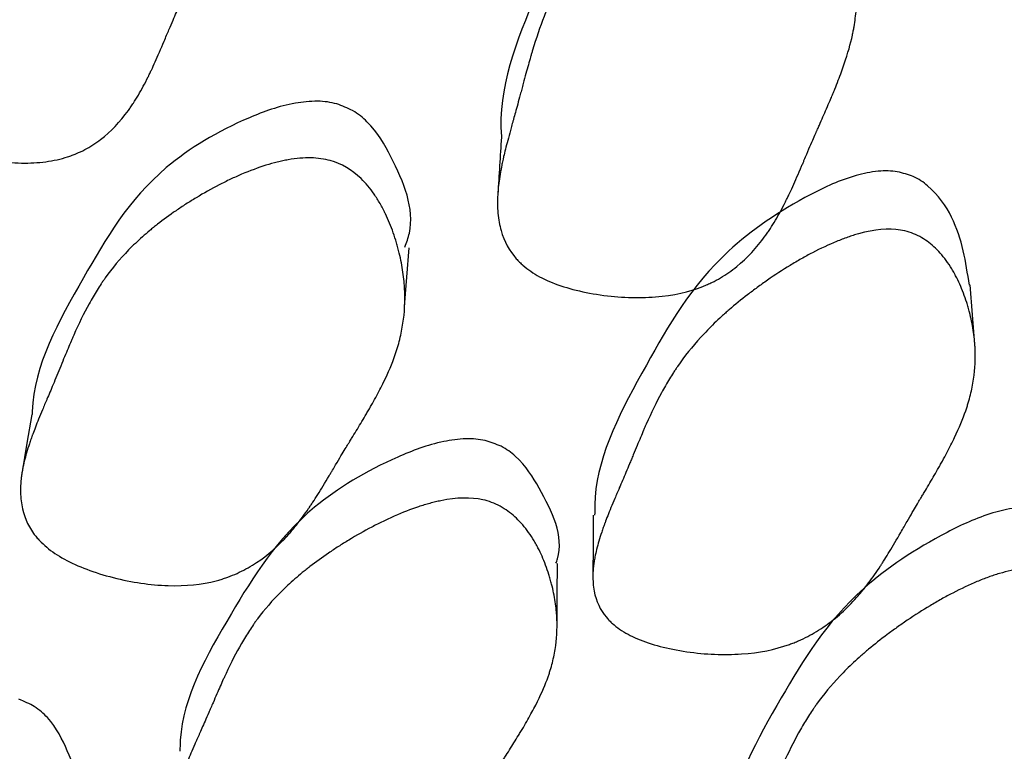
# Model space of a CAD drawing. Units: millimetres. Extents: x 19 to 728, y 78 to 785.
# Drawn here: x 696 to 698, y 638 to 640 of the extents above; entities that cross this region are included whole.
import ezdxf

# ---------------------------------------------------------------- set-up
doc = ezdxf.new("R2010")
doc.units = ezdxf.units.MM

msp = doc.modelspace()

# ---------------------------------------------------------------- linework, layer by layer
at = {"color": 7, "linetype": 'Continuous', "lineweight": 25, "flags": 128}
for points in [[(696.7366, 638.84), (696.7428, 638.9187), (696.749, 638.9975)], [(698.2702, 638.7372), (698.2637, 638.8175), (698.2572, 638.8977)], [(695.7335, 638.5491), (695.7207, 638.472), (695.7079, 638.3949)], [(697.2434, 638.2787), (697.2432, 638.1984), (697.243, 638.1182)], [(697.1465, 637.9853), (697.1471, 638.0671), (697.1477, 638.1489)]]:
    msp.add_lwpolyline(points, dxfattribs=at)
at = {"color": 7, "linetype": 'Continuous', "lineweight": 25}
for points, knots in [([(695.9936, 640.4674), (696.0101, 640.4627), (696.0261, 640.4556), (696.0496, 640.441), (696.0573, 640.4354), (696.0709, 640.4246), (696.0775, 640.4188), (696.0971, 640.3998), (696.1097, 640.3853), (696.1278, 640.3608), (696.1337, 640.3522), (696.1424, 640.3386), (696.1452, 640.3339), (696.1509, 640.3244), (696.1541, 640.3188), (696.1659, 640.2972), (696.1748, 640.2792), (696.187, 640.2508), (696.1909, 640.2412), (696.1965, 640.2264), (696.1983, 640.2214), (696.2018, 640.2113), (696.2037, 640.2057), (696.2114, 640.1825), (696.2166, 640.1641), (696.2232, 640.1369), (696.2252, 640.1278), (696.2278, 640.1144), (696.2286, 640.1099), (696.2301, 640.101), (696.2309, 640.096), (696.2362, 640.0607), (696.238, 640.0294), (696.2366, 639.9825), (696.2354, 639.9668), (696.2326, 639.9434), (696.2315, 639.9356), (696.2296, 639.9239), (696.2289, 639.9201), (696.2278, 639.9142), (696.2274, 639.9123), (696.2266, 639.9084), (696.2261, 639.9059), (696.2209, 639.8814), (696.2137, 639.8556), (696.1993, 639.813), (696.194, 639.7981), (696.185, 639.7748), (696.1818, 639.7668), (696.1769, 639.7547), (696.1752, 639.7506), (696.1718, 639.7423), (696.1698, 639.7376), (696.1619, 639.7193), (696.1556, 639.7046), (696.146, 639.6827), (696.1427, 639.6754), (696.1379, 639.6645), (696.1363, 639.6609), (696.1338, 639.6554), (696.133, 639.6536), (696.1314, 639.65), (696.1302, 639.6475), (696.1256, 639.6373), (696.1203, 639.625), (696.1103, 639.6017), (696.1066, 639.5931), (696.0987, 639.5742), (696.0942, 639.5635), (696.0809, 639.5321), (696.0729, 639.5136), (696.0621, 639.4896), (696.0588, 639.4822), (696.054, 639.472), (696.0524, 639.4688), (696.0502, 639.4642), (696.0495, 639.4627), (696.0484, 639.4605), (696.0481, 639.4597), (696.0474, 639.4583), (696.0472, 639.458), (696.038, 639.4394), (696.0292, 639.4231), (696.016, 639.4006), (696.0115, 639.3934), (696.0049, 639.3832), (696.0026, 639.3798), (695.9993, 639.3749), (695.9982, 639.3733), (695.9959, 639.3701), (695.9951, 639.3689), (695.9712, 639.3356), (695.9462, 639.3096), (695.9053, 639.2783), (695.8911, 639.2692), (695.8689, 639.2575), (695.8613, 639.254), (695.8498, 639.2491), (695.8459, 639.2475), (695.8381, 639.2446), (695.8348, 639.2435), (695.8117, 639.236), (695.7921, 639.2316), (695.7506, 639.2261), (695.7293, 639.2249), (695.6822, 639.2259), (695.6582, 639.2278), (695.6093, 639.2348), (695.5851, 639.2396), (695.5073, 639.2596), (695.4625, 639.2769), (695.4057, 639.3084), (695.3891, 639.3196), (695.3669, 639.3379), (695.36, 639.3442), (695.3503, 639.3541), (695.3472, 639.3574), (695.3413, 639.3642), (695.338, 639.3682), (695.3168, 639.3955), (695.3033, 639.4232), (695.291, 639.4698), (695.2883, 639.4862), (695.2861, 639.5121), (695.2857, 639.521), (695.2856, 639.5346), (695.2856, 639.5391), (695.2858, 639.5461), (695.2859, 639.5484), (695.2861, 639.5531), (695.2863, 639.556), (695.2873, 639.573), (695.2891, 639.5891), (695.2931, 639.6147), (695.2946, 639.6236), (695.2972, 639.6372), (695.2981, 639.6418), (695.2995, 639.6488), (695.3, 639.6511), (695.3008, 639.6547), (695.3011, 639.6559), (695.3016, 639.6582), (695.3019, 639.6599), (695.3049, 639.673), (695.3085, 639.6877), (695.3151, 639.7133), (695.3175, 639.7224), (695.3214, 639.7369), (695.3228, 639.7419), (695.3249, 639.7496), (695.3256, 639.7522), (695.3267, 639.7562), (695.327, 639.7575), (695.3278, 639.7602), (695.3283, 639.7621), (695.3323, 639.7768), (695.3364, 639.7918), (695.3429, 639.816), (695.3451, 639.8244), (695.3497, 639.8417), (695.3519, 639.8502), (695.3595, 639.8793), (695.364, 639.8966), (695.37, 639.9193), (695.3719, 639.9263), (695.3746, 639.936), (695.3754, 639.9391), (695.3767, 639.9436), (695.3771, 639.945), (695.3779, 639.9478), (695.3781, 639.9485), (695.3881, 639.9837), (695.3982, 640.0142), (695.4141, 640.056), (695.4196, 640.0693), (695.428, 640.0883), (695.4309, 640.0944), (695.4352, 640.1034), (695.4367, 640.1064), (695.4389, 640.1107), (695.4396, 640.1122), (695.4411, 640.115), (695.4416, 640.1161), (695.4575, 640.1463), (695.4749, 640.1737), (695.5046, 640.2131), (695.5151, 640.226), (695.5318, 640.2449), (695.5375, 640.2512), (695.5463, 640.2605), (695.5493, 640.2635), (695.5553, 640.2697), (695.5579, 640.2723), (695.5754, 640.2894), (695.5902, 640.3029), (695.6133, 640.3225), (695.6212, 640.329), (695.6333, 640.3386), (695.6374, 640.3417), (695.6456, 640.3481), (695.6494, 640.3509), (695.6726, 640.3681), (695.6912, 640.3809), (695.7191, 640.3984), (695.7284, 640.4039), (695.7424, 640.4119), (695.747, 640.4145), (695.7563, 640.4195), (695.7604, 640.4217), (695.7864, 640.435), (695.8066, 640.444), (695.836, 640.4549), (695.8456, 640.4581), (695.8599, 640.4624), (695.8646, 640.4636), (695.874, 640.466), (695.8781, 640.467), (695.9243, 640.4768), (695.9607, 640.4767), (695.9936, 640.4674)], [0, 0, 0, 0, 0.015625, 0.015625, 0.023438, 0.023438, 0.03125, 0.03125, 0.046875, 0.046875, 0.054688, 0.054688, 0.058594, 0.058594, 0.0625, 0.0625, 0.078125, 0.078125, 0.085938, 0.085938, 0.089844, 0.089844, 0.09375, 0.09375, 0.109375, 0.109375, 0.117188, 0.117188, 0.121094, 0.121094, 0.125, 0.125, 0.15625, 0.15625, 0.171875, 0.171875, 0.179688, 0.179688, 0.183594, 0.183594, 0.185547, 0.185547, 0.1875, 0.1875, 0.21875, 0.21875, 0.234375, 0.234375, 0.242188, 0.242188, 0.246094, 0.246094, 0.25, 0.25, 0.265625, 0.265625, 0.273438, 0.273438, 0.277344, 0.277344, 0.279297, 0.279297, 0.28125, 0.28125, 0.296875, 0.296875, 0.304688, 0.304688, 0.3125, 0.3125, 0.328125, 0.328125, 0.335938, 0.335938, 0.339844, 0.339844, 0.341797, 0.341797, 0.342773, 0.342773, 0.34375, 0.34375, 0.359375, 0.359375, 0.367188, 0.367188, 0.371094, 0.371094, 0.373047, 0.373047, 0.375, 0.375, 0.40625, 0.40625, 0.421875, 0.421875, 0.429688, 0.429688, 0.433594, 0.433594, 0.4375, 0.4375, 0.453125, 0.453125, 0.46875, 0.46875, 0.484375, 0.484375, 0.5, 0.5, 0.53125, 0.53125, 0.546875, 0.546875, 0.554688, 0.554688, 0.558594, 0.558594, 0.5625, 0.5625, 0.59375, 0.59375, 0.609375, 0.609375, 0.617188, 0.617188, 0.621094, 0.621094, 0.623047, 0.623047, 0.625, 0.625, 0.640625, 0.640625, 0.648438, 0.648438, 0.652344, 0.652344, 0.654297, 0.654297, 0.655273, 0.655273, 0.65625, 0.65625, 0.671875, 0.671875, 0.679688, 0.679688, 0.683594, 0.683594, 0.685547, 0.685547, 0.686523, 0.686523, 0.6875, 0.6875, 0.703125, 0.703125, 0.710938, 0.710938, 0.71875, 0.71875, 0.734375, 0.734375, 0.742188, 0.742188, 0.746094, 0.746094, 0.748047, 0.748047, 0.75, 0.75, 0.78125, 0.78125, 0.796875, 0.796875, 0.804688, 0.804688, 0.808594, 0.808594, 0.810547, 0.810547, 0.8125, 0.8125, 0.84375, 0.84375, 0.859375, 0.859375, 0.867188, 0.867188, 0.871094, 0.871094, 0.875, 0.875, 0.890625, 0.890625, 0.898438, 0.898438, 0.902344, 0.902344, 0.90625, 0.90625, 0.921875, 0.921875, 0.929688, 0.929688, 0.933594, 0.933594, 0.9375, 0.9375, 0.953125, 0.953125, 0.960938, 0.960938, 0.964844, 0.964844, 0.96875, 0.96875, 1, 1, 1, 1]), ([(697.7109, 640.2382), (697.7026, 640.2393), (697.6855, 640.2415), (697.6475, 640.2396), (697.5734, 640.2227), (697.4329, 640.1501), (697.2157, 639.9782), (697.0837, 639.6668), (696.986, 639.4253), (696.997, 639.2956), (696.997, 639.2951)], [0, 0, 0, 0, 0.01445, 0.029757, 0.06494, 0.148066, 0.336198, 0.649354, 0.998777, 1, 1, 1, 1]), ([(697.7088, 640.0884), (697.7254, 640.0856), (697.7416, 640.0802), (697.7652, 640.0685), (697.773, 640.0639), (697.7866, 640.0548), (697.7933, 640.0498), (697.813, 640.0334), (697.8256, 640.0207), (697.8437, 639.9988), (697.8496, 639.9911), (697.8583, 639.9788), (697.8612, 639.9746), (697.8668, 639.9659), (697.87, 639.9609), (697.8818, 639.9413), (697.8906, 639.9247), (697.9028, 639.8986), (697.9067, 639.8897), (697.9122, 639.876), (697.914, 639.8713), (697.9176, 639.862), (697.9194, 639.8568), (697.927, 639.8352), (697.9322, 639.818), (697.9387, 639.7924), (697.9406, 639.7839), (697.9432, 639.7712), (697.944, 639.767), (697.9455, 639.7586), (697.9463, 639.7539), (697.9515, 639.7204), (697.9533, 639.6905), (697.9518, 639.6452), (697.9506, 639.63), (697.9477, 639.6072), (697.9466, 639.5996), (697.9446, 639.5881), (697.9439, 639.5843), (697.9428, 639.5786), (697.9424, 639.5767), (697.9417, 639.5728), (697.9412, 639.5704), (697.9359, 639.5462), (697.9287, 639.5207), (697.9143, 639.4781), (697.9089, 639.4633), (697.8999, 639.4399), (697.8968, 639.432), (697.8919, 639.4198), (697.8902, 639.4157), (697.8867, 639.4074), (697.8847, 639.4027), (697.8769, 639.3843), (697.8705, 639.3695), (697.8609, 639.3475), (697.8577, 639.3402), (697.8528, 639.3292), (697.8512, 639.3255), (697.8487, 639.32), (697.8479, 639.3182), (697.8466, 639.3154), (697.8462, 639.3145), (697.8454, 639.3127), (697.8448, 639.3114), (697.841, 639.303), (697.8359, 639.2912), (697.8259, 639.2677), (697.8221, 639.259), (697.8159, 639.2443), (697.8138, 639.2392), (697.8103, 639.2312), (697.8092, 639.2284), (697.8068, 639.2228), (697.8054, 639.2196), (697.7956, 639.1965), (697.7876, 639.1782), (697.7766, 639.1541), (697.7732, 639.1466), (697.7682, 639.1363), (697.7666, 639.1329), (697.7643, 639.1282), (697.7635, 639.1266), (697.7624, 639.1243), (697.762, 639.1236), (697.7613, 639.1221), (697.7611, 639.1217), (697.7517, 639.103), (697.7428, 639.0866), (697.7292, 639.0638), (697.7247, 639.0564), (697.7178, 639.0459), (697.7156, 639.0425), (697.7121, 639.0374), (697.711, 639.0358), (697.7087, 639.0325), (697.7078, 639.0313), (697.6833, 638.9971), (697.6578, 638.9698), (697.6159, 638.9359), (697.6013, 638.9258), (697.5785, 638.9124), (697.5708, 638.9082), (697.559, 638.9024), (697.555, 638.9006), (697.5469, 638.897), (697.5435, 638.8956), (697.5011, 638.8787), (697.4597, 638.8693), (697.3876, 638.8637), (697.3631, 638.8632), (697.3135, 638.865), (697.2889, 638.8672), (697.2101, 638.8785), (697.1647, 638.8905), (697.1074, 638.915), (697.0906, 638.924), (697.0683, 638.9393), (697.0613, 638.9447), (697.0516, 638.9532), (697.0485, 638.9561), (697.0425, 638.962), (697.0392, 638.9655), (697.0178, 638.9896), (697.0042, 639.0148), (696.9918, 639.0583), (696.989, 639.0738), (696.9868, 639.0984), (696.9864, 639.1069), (696.9863, 639.1199), (696.9863, 639.1243), (696.9865, 639.131), (696.9866, 639.1333), (696.9868, 639.1378), (696.987, 639.1405), (696.988, 639.1569), (696.9898, 639.1726), (696.9938, 639.1976), (696.9953, 639.2063), (696.9979, 639.2196), (696.9989, 639.2241), (697.0003, 639.231), (697.0008, 639.2333), (697.0016, 639.2368), (697.0018, 639.2379), (697.0024, 639.2403), (697.0027, 639.2419), (697.0057, 639.2548), (697.0093, 639.2692), (697.016, 639.2944), (697.0184, 639.3034), (697.0223, 639.3177), (697.0237, 639.3227), (697.0258, 639.3303), (697.0265, 639.3329), (697.0276, 639.3368), (697.028, 639.3381), (697.0287, 639.3408), (697.0293, 639.3428), (697.0325, 639.3543), (697.0363, 639.3676), (697.0428, 639.3915), (697.0452, 639.4001), (697.0489, 639.414), (697.0502, 639.4188), (697.0529, 639.4287), (697.0544, 639.4344), (697.0607, 639.4578), (697.0652, 639.4746), (697.0714, 639.497), (697.0734, 639.5039), (697.0761, 639.5137), (697.077, 639.5168), (697.0784, 639.5213), (697.0788, 639.5228), (697.0796, 639.5257), (697.0799, 639.5264), (697.0902, 639.561), (697.1005, 639.5913), (697.117, 639.633), (697.1226, 639.6464), (697.1314, 639.6655), (697.1344, 639.6717), (697.1389, 639.6808), (697.1404, 639.6838), (697.1427, 639.6883), (697.1435, 639.6898), (697.145, 639.6927), (697.1456, 639.6938), (697.162, 639.7244), (697.1799, 639.7524), (697.2105, 639.7934), (697.2213, 639.8069), (697.2385, 639.8268), (697.2444, 639.8334), (697.2535, 639.8433), (697.2565, 639.8466), (697.2627, 639.8531), (697.2654, 639.8559), (697.2834, 639.8742), (697.2985, 639.8887), (697.3222, 639.91), (697.3303, 639.917), (697.3427, 639.9275), (697.3468, 639.931), (697.3553, 639.9379), (697.3591, 639.941), (697.3829, 639.96), (697.4019, 639.9742), (697.4303, 639.994), (697.4398, 640.0003), (697.4539, 640.0094), (697.4587, 640.0123), (697.4681, 640.0181), (697.4723, 640.0206), (697.4987, 640.0361), (697.5193, 640.0469), (697.5491, 640.0604), (697.5589, 640.0645), (697.5734, 640.07), (697.5782, 640.0718), (697.5877, 640.075), (697.5918, 640.0764), (697.6387, 640.0905), (697.6756, 640.0941), (697.7088, 640.0884)], [0, 0, 0, 0, 0.015625, 0.015625, 0.023438, 0.023438, 0.03125, 0.03125, 0.046875, 0.046875, 0.054688, 0.054688, 0.058594, 0.058594, 0.0625, 0.0625, 0.078125, 0.078125, 0.085938, 0.085938, 0.089844, 0.089844, 0.09375, 0.09375, 0.109375, 0.109375, 0.117188, 0.117188, 0.121094, 0.121094, 0.125, 0.125, 0.15625, 0.15625, 0.171875, 0.171875, 0.179688, 0.179688, 0.183594, 0.183594, 0.185547, 0.185547, 0.1875, 0.1875, 0.21875, 0.21875, 0.234375, 0.234375, 0.242188, 0.242188, 0.246094, 0.246094, 0.25, 0.25, 0.265625, 0.265625, 0.273438, 0.273438, 0.277344, 0.277344, 0.279297, 0.279297, 0.280273, 0.280273, 0.28125, 0.28125, 0.296875, 0.296875, 0.304688, 0.304688, 0.308594, 0.308594, 0.310547, 0.310547, 0.3125, 0.3125, 0.328125, 0.328125, 0.335938, 0.335938, 0.339844, 0.339844, 0.341797, 0.341797, 0.342773, 0.342773, 0.34375, 0.34375, 0.359375, 0.359375, 0.367188, 0.367188, 0.371094, 0.371094, 0.373047, 0.373047, 0.375, 0.375, 0.40625, 0.40625, 0.421875, 0.421875, 0.429688, 0.429688, 0.433594, 0.433594, 0.4375, 0.4375, 0.46875, 0.46875, 0.484375, 0.484375, 0.5, 0.5, 0.53125, 0.53125, 0.546875, 0.546875, 0.554688, 0.554688, 0.558594, 0.558594, 0.5625, 0.5625, 0.59375, 0.59375, 0.609375, 0.609375, 0.617188, 0.617188, 0.621094, 0.621094, 0.623047, 0.623047, 0.625, 0.625, 0.640625, 0.640625, 0.648438, 0.648438, 0.652344, 0.652344, 0.654297, 0.654297, 0.655273, 0.655273, 0.65625, 0.65625, 0.671875, 0.671875, 0.679688, 0.679688, 0.683594, 0.683594, 0.685547, 0.685547, 0.686523, 0.686523, 0.6875, 0.6875, 0.703125, 0.703125, 0.710938, 0.710938, 0.714844, 0.714844, 0.71875, 0.71875, 0.734375, 0.734375, 0.742188, 0.742188, 0.746094, 0.746094, 0.748047, 0.748047, 0.75, 0.75, 0.78125, 0.78125, 0.796875, 0.796875, 0.804688, 0.804688, 0.808594, 0.808594, 0.810547, 0.810547, 0.8125, 0.8125, 0.84375, 0.84375, 0.859375, 0.859375, 0.867188, 0.867188, 0.871094, 0.871094, 0.875, 0.875, 0.890625, 0.890625, 0.898438, 0.898438, 0.902344, 0.902344, 0.90625, 0.90625, 0.921875, 0.921875, 0.929688, 0.929688, 0.933594, 0.933594, 0.9375, 0.9375, 0.953125, 0.953125, 0.960938, 0.960938, 0.964844, 0.964844, 0.96875, 0.96875, 1, 1, 1, 1]), ([(696.5538, 639.3844), (696.5456, 639.3863), (696.5287, 639.3902), (696.4906, 639.3926), (696.4148, 639.3845), (696.2664, 639.3304), (696.0301, 639.1893), (695.8643, 638.9039), (695.7385, 638.6804), (695.7348, 638.5521), (695.7348, 638.5494)], [0, 0, 0, 0, 0.0144315, 0.0297084, 0.0647601, 0.1473711, 0.334032, 0.645254, 0.9925344, 1, 1, 1, 1]), ([(696.7374, 638.9994), (696.7419, 639.0119), (696.7696, 639.089), (696.7203, 639.2082), (696.658, 639.3188), (696.6011, 639.3668), (696.5687, 639.3788), (696.5538, 639.3844)], [0, 0, 0, 0, 0.096173, 0.595458, 0.835098, 0.923989, 1, 1, 1, 1]), ([(696.9968, 639.2947), (696.9951, 639.2692), (696.9919, 639.2184), (696.9887, 639.1674), (696.9871, 639.142)], [0, 0, 0, 0, 0.500002, 1, 1, 1, 1]), ([(696.5364, 639.2319), (696.5669, 639.2235), (696.5946, 639.2073), (696.6319, 639.1714), (696.6436, 639.1575), (696.66, 639.1337), (696.6653, 639.1253), (696.673, 639.112), (696.6755, 639.1075), (696.6792, 639.1005), (696.6804, 639.0981), (696.6828, 639.0933), (696.6842, 639.0904), (696.6929, 639.0724), (696.6999, 639.0556), (696.7091, 639.0292), (696.712, 639.0202), (696.716, 639.0065), (696.7173, 639.0018), (696.7198, 638.9925), (696.7211, 638.9873), (696.7263, 638.9657), (696.7296, 638.9486), (696.7332, 638.9234), (696.7342, 638.915), (696.7354, 638.9025), (696.7357, 638.8983), (696.7363, 638.8901), (696.7366, 638.8855), (696.738, 638.8527), (696.7365, 638.8236), (696.7299, 638.7802), (696.727, 638.7658), (696.7216, 638.7441), (696.7197, 638.7369), (696.7164, 638.7261), (696.7153, 638.7225), (696.7136, 638.7171), (696.713, 638.7153), (696.7118, 638.7117), (696.711, 638.7094), (696.703, 638.6866), (696.6929, 638.6627), (696.6737, 638.6233), (696.6666, 638.6096), (696.655, 638.5881), (696.651, 638.5808), (696.6446, 638.5697), (696.6425, 638.5659), (696.6381, 638.5584), (696.6356, 638.5541), (696.6256, 638.5371), (696.6176, 638.5236), (696.6054, 638.5035), (696.6013, 638.4968), (696.5951, 638.4867), (696.5931, 638.4834), (696.59, 638.4784), (696.5889, 638.4767), (696.5874, 638.4742), (696.5869, 638.4734), (696.5858, 638.4717), (696.5851, 638.4705), (696.5804, 638.463), (696.574, 638.4523), (696.5611, 638.4308), (696.5564, 638.4228), (696.5484, 638.4093), (696.5456, 638.4046), (696.5412, 638.3972), (696.5397, 638.3947), (696.5366, 638.3896), (696.5349, 638.3866), (696.5223, 638.3655), (696.5121, 638.3488), (696.4983, 638.3268), (696.4939, 638.32), (696.4877, 638.3106), (696.4857, 638.3075), (696.4828, 638.3032), (696.4819, 638.3018), (696.4805, 638.2997), (696.48, 638.299), (696.4791, 638.2977), (696.4788, 638.2973), (696.4672, 638.2804), (696.4563, 638.2656), (696.44, 638.2451), (696.4346, 638.2386), (696.4265, 638.2292), (696.4239, 638.2262), (696.4198, 638.2217), (696.4185, 638.2202), (696.4158, 638.2173), (696.4148, 638.2162), (696.3863, 638.1861), (696.3575, 638.1626), (696.3117, 638.1346), (696.296, 638.1265), (696.2718, 638.1161), (696.2636, 638.113), (696.2511, 638.1087), (696.2469, 638.1073), (696.2385, 638.1048), (696.2349, 638.1038), (696.1907, 638.0921), (696.1485, 638.0877), (696.0763, 638.0902), (696.0519, 638.0924), (696.0028, 638.0996), (695.9786, 638.1044), (695.9015, 638.1239), (695.8577, 638.1405), (695.8034, 638.1704), (695.7876, 638.181), (695.767, 638.1981), (695.7607, 638.2041), (695.7519, 638.2133), (695.7491, 638.2164), (695.7438, 638.2228), (695.7409, 638.2265), (695.7223, 638.252), (695.7116, 638.2777), (695.7042, 638.3209), (695.7031, 638.336), (695.7038, 638.3599), (695.7043, 638.3681), (695.7057, 638.3806), (695.7063, 638.3848), (695.7073, 638.3912), (695.7076, 638.3934), (695.7083, 638.3977), (695.7088, 638.4003), (695.7117, 638.416), (695.7153, 638.4308), (695.7222, 638.4544), (695.7247, 638.4625), (695.7288, 638.475), (695.7303, 638.4792), (695.7325, 638.4857), (695.7333, 638.4878), (695.7344, 638.4911), (695.7348, 638.4922), (695.7356, 638.4944), (695.7362, 638.4958), (695.7406, 638.5079), (695.7459, 638.5215), (695.7555, 638.5449), (695.7589, 638.5533), (695.7645, 638.5666), (695.7664, 638.5712), (695.7694, 638.5783), (695.7704, 638.5807), (695.772, 638.5843), (695.7725, 638.5855), (695.7735, 638.588), (695.7743, 638.5898), (695.7795, 638.602), (695.7851, 638.6151), (695.7975, 638.6448), (695.8046, 638.662), (695.8189, 638.6972), (695.8254, 638.713), (695.8342, 638.7338), (695.8369, 638.7403), (695.8408, 638.7493), (695.842, 638.7522), (695.8438, 638.7563), (695.8444, 638.7577), (695.8456, 638.7604), (695.8459, 638.761), (695.8601, 638.7933), (695.8738, 638.8213), (695.8949, 638.8597), (695.9021, 638.8719), (695.9129, 638.8893), (695.9166, 638.895), (695.9221, 638.9032), (695.9239, 638.9059), (695.9267, 638.91), (695.9276, 638.9113), (695.9295, 638.9139), (695.9302, 638.9149), (695.95, 638.9426), (695.971, 638.9676), (696.006, 639.0036), (696.0183, 639.0154), (696.0377, 639.0326), (696.0443, 639.0383), (696.0544, 639.0468), (696.0578, 639.0496), (696.0647, 639.0552), (696.0678, 639.0576), (696.0877, 639.0732), (696.1044, 639.0854), (696.1304, 639.1032), (696.1393, 639.1091), (696.1528, 639.1178), (696.1574, 639.1206), (696.1666, 639.1264), (696.1707, 639.1289), (696.1966, 639.1445), (696.2171, 639.156), (696.2477, 639.1718), (696.2579, 639.1768), (696.2731, 639.184), (696.2781, 639.1863), (696.2882, 639.1908), (696.2926, 639.1928), (696.3208, 639.2047), (696.3425, 639.2128), (696.3738, 639.2225), (696.3841, 639.2253), (696.3991, 639.229), (696.4041, 639.2302), (696.4139, 639.2322), (696.4183, 639.2331), (696.4452, 639.2378), (696.4653, 639.2395), (696.5029, 639.2388), (696.5212, 639.2362), (696.5364, 639.2319)], [0, 0, 0, 0, 0.03125, 0.03125, 0.046875, 0.046875, 0.054688, 0.054688, 0.058594, 0.058594, 0.060547, 0.060547, 0.0625, 0.0625, 0.078125, 0.078125, 0.085938, 0.085938, 0.089844, 0.089844, 0.09375, 0.09375, 0.109375, 0.109375, 0.117188, 0.117188, 0.121094, 0.121094, 0.125, 0.125, 0.15625, 0.15625, 0.171875, 0.171875, 0.179688, 0.179688, 0.183594, 0.183594, 0.185547, 0.185547, 0.1875, 0.1875, 0.21875, 0.21875, 0.234375, 0.234375, 0.242188, 0.242188, 0.246094, 0.246094, 0.25, 0.25, 0.265625, 0.265625, 0.273438, 0.273438, 0.277344, 0.277344, 0.279297, 0.279297, 0.280273, 0.280273, 0.28125, 0.28125, 0.296875, 0.296875, 0.304688, 0.304688, 0.308594, 0.308594, 0.310547, 0.310547, 0.3125, 0.3125, 0.328125, 0.328125, 0.335938, 0.335938, 0.339844, 0.339844, 0.341797, 0.341797, 0.342773, 0.342773, 0.34375, 0.34375, 0.359375, 0.359375, 0.367188, 0.367188, 0.371094, 0.371094, 0.373047, 0.373047, 0.375, 0.375, 0.40625, 0.40625, 0.421875, 0.421875, 0.429688, 0.429688, 0.433594, 0.433594, 0.4375, 0.4375, 0.46875, 0.46875, 0.484375, 0.484375, 0.5, 0.5, 0.53125, 0.53125, 0.546875, 0.546875, 0.554688, 0.554688, 0.558594, 0.558594, 0.5625, 0.5625, 0.59375, 0.59375, 0.609375, 0.609375, 0.617188, 0.617188, 0.621094, 0.621094, 0.623047, 0.623047, 0.625, 0.625, 0.640625, 0.640625, 0.648438, 0.648438, 0.652344, 0.652344, 0.654297, 0.654297, 0.655273, 0.655273, 0.65625, 0.65625, 0.671875, 0.671875, 0.679688, 0.679688, 0.683594, 0.683594, 0.685547, 0.685547, 0.686523, 0.686523, 0.6875, 0.6875, 0.703125, 0.703125, 0.71875, 0.71875, 0.734375, 0.734375, 0.742188, 0.742188, 0.746094, 0.746094, 0.748047, 0.748047, 0.75, 0.75, 0.78125, 0.78125, 0.796875, 0.796875, 0.804688, 0.804688, 0.808594, 0.808594, 0.810547, 0.810547, 0.8125, 0.8125, 0.84375, 0.84375, 0.859375, 0.859375, 0.867188, 0.867188, 0.871094, 0.871094, 0.875, 0.875, 0.890625, 0.890625, 0.898438, 0.898438, 0.902344, 0.902344, 0.90625, 0.90625, 0.921875, 0.921875, 0.929688, 0.929688, 0.933594, 0.933594, 0.9375, 0.9375, 0.953125, 0.953125, 0.960938, 0.960938, 0.964844, 0.964844, 0.96875, 0.96875, 0.984375, 0.984375, 1, 1, 1, 1]), ([(698.0616, 639.202), (698.0535, 639.2029), (698.0367, 639.2049), (697.9987, 639.2031), (697.9233, 639.187), (697.7765, 639.1189), (697.5435, 638.9587), (697.3778, 638.6696), (697.2487, 638.4308), (697.2478, 638.2948), (697.2476, 638.2789)], [0, 0, 0, 0, 0.013768, 0.028378, 0.062057, 0.141788, 0.321882, 0.62155, 0.955651, 1, 1, 1, 1]), ([(698.2553, 638.897), (698.2459, 638.9589), (698.2319, 639.052), (698.1655, 639.1495), (698.1089, 639.19), (698.0765, 639.1982), (698.0616, 639.202)], [0, 0, 0, 0, 0.541237, 0.813794, 0.914332, 1, 1, 1, 1]), ([(698.0698, 639.0452), (698.0859, 639.0426), (698.1015, 639.0376), (698.1237, 639.0266), (698.131, 639.0223), (698.1436, 639.0139), (698.1497, 639.0092), (698.1675, 638.9939), (698.1787, 638.9819), (698.1944, 638.9615), (698.1995, 638.9542), (698.2068, 638.9427), (698.2092, 638.9388), (698.2139, 638.9307), (698.2165, 638.9259), (698.2262, 638.9075), (698.2332, 638.892), (698.2425, 638.8676), (698.2454, 638.8592), (698.2495, 638.8463), (698.2508, 638.842), (698.2533, 638.8332), (698.2547, 638.8283), (698.2599, 638.8081), (698.2632, 638.792), (698.267, 638.768), (698.268, 638.7601), (698.2693, 638.7482), (698.2696, 638.7442), (698.2702, 638.7363), (698.2705, 638.7319), (698.2721, 638.7006), (698.2707, 638.6725), (698.2645, 638.6302), (698.2617, 638.6161), (698.2564, 638.5948), (698.2545, 638.5877), (698.2513, 638.5771), (698.2503, 638.5735), (698.2485, 638.5682), (698.248, 638.5664), (698.2468, 638.5628), (698.246, 638.5606), (698.2382, 638.5379), (698.2283, 638.514), (698.2094, 638.4745), (698.2024, 638.4606), (698.191, 638.439), (698.187, 638.4317), (698.1808, 638.4204), (698.1787, 638.4166), (698.1744, 638.4089), (698.1719, 638.4046), (698.1621, 638.3874), (698.1541, 638.3737), (698.1421, 638.3533), (698.138, 638.3465), (698.1319, 638.3363), (698.1299, 638.3329), (698.1269, 638.3278), (698.1258, 638.3261), (698.1243, 638.3235), (698.1238, 638.3227), (698.1228, 638.321), (698.122, 638.3198), (698.1169, 638.3113), (698.1103, 638.3), (698.0976, 638.2782), (698.0929, 638.2702), (698.0852, 638.2568), (698.0826, 638.2522), (698.077, 638.2425), (698.0738, 638.237), (698.0599, 638.2129), (698.0497, 638.1958), (698.0361, 638.1733), (698.0318, 638.1664), (698.0257, 638.1568), (698.0238, 638.1537), (698.021, 638.1493), (698.02, 638.1479), (698.0187, 638.1458), (698.0182, 638.1451), (698.0173, 638.1437), (698.0171, 638.1434), (698.0056, 638.126), (697.9949, 638.1107), (697.9788, 638.0894), (697.9735, 638.0826), (697.9655, 638.0728), (697.9629, 638.0696), (697.9589, 638.0649), (697.9576, 638.0633), (697.9549, 638.0603), (697.9539, 638.0591), (697.9258, 638.0273), (697.8974, 638.0018), (697.8521, 637.9702), (697.8365, 637.9609), (697.8126, 637.9485), (697.8045, 637.9446), (697.7921, 637.9393), (697.788, 637.9375), (697.7797, 637.9342), (697.7761, 637.9329), (697.7323, 637.9172), (697.6904, 637.9087), (697.5947, 637.9023), (697.5467, 637.9042), (697.4438, 637.9191), (697.3997, 637.9307), (697.3447, 637.9541), (697.3288, 637.9626), (697.3079, 637.977), (697.3015, 637.9821), (697.2926, 637.99), (697.2897, 637.9928), (697.2843, 637.9983), (697.2814, 638.0016), (697.2624, 638.0241), (697.2515, 638.0475), (697.2437, 638.088), (697.2426, 638.1023), (697.2431, 638.1251), (697.2437, 638.1329), (697.245, 638.145), (697.2456, 638.1491), (697.2465, 638.1553), (697.2468, 638.1573), (697.2476, 638.1615), (697.248, 638.1641), (697.2509, 638.1793), (697.2545, 638.1937), (697.2613, 638.2169), (697.2638, 638.2249), (697.2679, 638.2372), (697.2693, 638.2413), (697.2716, 638.2477), (697.2724, 638.2498), (697.2735, 638.253), (697.2739, 638.2541), (697.2747, 638.2563), (697.2752, 638.2577), (697.2798, 638.2698), (697.2851, 638.2833), (697.2947, 638.3066), (697.2981, 638.3149), (697.3037, 638.3281), (697.3057, 638.3326), (697.3087, 638.3396), (697.3097, 638.342), (697.3112, 638.3456), (697.3117, 638.3468), (697.3128, 638.3492), (697.3135, 638.3509), (697.3196, 638.365), (697.3255, 638.379), (697.3349, 638.4011), (697.3381, 638.4087), (697.343, 638.4204), (697.3446, 638.4243), (697.3479, 638.4323), (697.3495, 638.436), (697.3586, 638.4581), (697.3652, 638.4739), (697.3739, 638.4946), (697.3767, 638.5011), (697.3805, 638.51), (697.3817, 638.5128), (697.3835, 638.5169), (697.3841, 638.5183), (697.3853, 638.5209), (697.3855, 638.5215), (697.3998, 638.5537), (697.4135, 638.5819), (697.4345, 638.6207), (697.4416, 638.6331), (697.4524, 638.6508), (697.456, 638.6565), (697.4614, 638.665), (697.4633, 638.6677), (697.466, 638.6719), (697.4669, 638.6732), (697.4687, 638.6759), (697.4694, 638.6769), (697.489, 638.7054), (697.5098, 638.7314), (697.5445, 638.7695), (697.5567, 638.782), (697.5758, 638.8006), (697.5823, 638.8067), (697.5923, 638.8158), (697.5957, 638.8189), (697.6025, 638.8249), (697.6055, 638.8275), (697.6252, 638.8446), (697.6416, 638.858), (697.6673, 638.8778), (697.6761, 638.8844), (697.6894, 638.8941), (697.6939, 638.8974), (697.703, 638.9038), (697.7071, 638.9067), (697.7327, 638.9245), (697.753, 638.9378), (697.7833, 638.9562), (697.7934, 638.9621), (697.8084, 638.9706), (697.8134, 638.9734), (697.8234, 638.9789), (697.8277, 638.9812), (697.8557, 638.9958), (697.8772, 639.0058), (697.9083, 639.0186), (697.9184, 639.0225), (697.9334, 639.0276), (697.9383, 639.0293), (697.948, 639.0323), (697.9523, 639.0336), (698.0004, 639.047), (698.0374, 639.0505), (698.0698, 639.0452)], [0, 0, 0, 0, 0.015625, 0.015625, 0.023438, 0.023438, 0.03125, 0.03125, 0.046875, 0.046875, 0.054688, 0.054688, 0.058594, 0.058594, 0.0625, 0.0625, 0.078125, 0.078125, 0.085938, 0.085938, 0.089844, 0.089844, 0.09375, 0.09375, 0.109375, 0.109375, 0.117188, 0.117188, 0.121094, 0.121094, 0.125, 0.125, 0.15625, 0.15625, 0.171875, 0.171875, 0.179688, 0.179688, 0.183594, 0.183594, 0.185547, 0.185547, 0.1875, 0.1875, 0.21875, 0.21875, 0.234375, 0.234375, 0.242188, 0.242188, 0.246094, 0.246094, 0.25, 0.25, 0.265625, 0.265625, 0.273438, 0.273438, 0.277344, 0.277344, 0.279297, 0.279297, 0.280273, 0.280273, 0.28125, 0.28125, 0.296875, 0.296875, 0.304688, 0.304688, 0.308594, 0.308594, 0.3125, 0.3125, 0.328125, 0.328125, 0.335938, 0.335938, 0.339844, 0.339844, 0.341797, 0.341797, 0.342773, 0.342773, 0.34375, 0.34375, 0.359375, 0.359375, 0.367188, 0.367188, 0.371094, 0.371094, 0.373047, 0.373047, 0.375, 0.375, 0.40625, 0.40625, 0.421875, 0.421875, 0.429688, 0.429688, 0.433594, 0.433594, 0.4375, 0.4375, 0.46875, 0.46875, 0.5, 0.5, 0.53125, 0.53125, 0.546875, 0.546875, 0.554688, 0.554688, 0.558594, 0.558594, 0.5625, 0.5625, 0.59375, 0.59375, 0.609375, 0.609375, 0.617188, 0.617188, 0.621094, 0.621094, 0.623047, 0.623047, 0.625, 0.625, 0.640625, 0.640625, 0.648438, 0.648438, 0.652344, 0.652344, 0.654297, 0.654297, 0.655273, 0.655273, 0.65625, 0.65625, 0.671875, 0.671875, 0.679688, 0.679688, 0.683594, 0.683594, 0.685547, 0.685547, 0.686523, 0.686523, 0.6875, 0.6875, 0.703125, 0.703125, 0.710938, 0.710938, 0.714844, 0.714844, 0.71875, 0.71875, 0.734375, 0.734375, 0.742188, 0.742188, 0.746094, 0.746094, 0.748047, 0.748047, 0.75, 0.75, 0.78125, 0.78125, 0.796875, 0.796875, 0.804688, 0.804688, 0.808594, 0.808594, 0.810547, 0.810547, 0.8125, 0.8125, 0.84375, 0.84375, 0.859375, 0.859375, 0.867188, 0.867188, 0.871094, 0.871094, 0.875, 0.875, 0.890625, 0.890625, 0.898438, 0.898438, 0.902344, 0.902344, 0.90625, 0.90625, 0.921875, 0.921875, 0.929688, 0.929688, 0.933594, 0.933594, 0.9375, 0.9375, 0.953125, 0.953125, 0.960938, 0.960938, 0.964844, 0.964844, 0.96875, 0.96875, 1, 1, 1, 1]), ([(696.9529, 638.4793), (696.9447, 638.4807), (696.9279, 638.4838), (696.8898, 638.4845), (696.8139, 638.4738), (696.6655, 638.4169), (696.4294, 638.2752), (696.2609, 638.0023), (696.135, 637.7811), (696.1323, 637.6539), (696.1321, 637.6439)], [0, 0, 0, 0, 0.014048, 0.028928, 0.063129, 0.143939, 0.326827, 0.631254, 0.970938, 1, 1, 1, 1]), ([(697.1435, 638.1493), (697.1449, 638.1533), (697.1678, 638.2186), (697.1182, 638.3202), (697.0571, 638.4216), (697.0003, 638.4645), (696.9679, 638.4746), (696.9529, 638.4793)], [0, 0, 0, 0, 0.034073, 0.567923, 0.824261, 0.91909, 1, 1, 1, 1]), ([(696.9467, 638.32), (696.9629, 638.3164), (696.9785, 638.3105), (697.0008, 638.2984), (697.008, 638.2938), (697.0206, 638.2847), (697.0267, 638.2798), (697.0445, 638.2638), (697.0556, 638.2514), (697.0713, 638.2305), (697.0763, 638.2232), (697.0836, 638.2115), (697.086, 638.2075), (697.0906, 638.1993), (697.0932, 638.1945), (697.1028, 638.1761), (697.1097, 638.1606), (697.1189, 638.1362), (697.1218, 638.1279), (697.1258, 638.1152), (697.1271, 638.1109), (697.1295, 638.1022), (697.1308, 638.0974), (697.1359, 638.0774), (697.1391, 638.0615), (697.1427, 638.038), (697.1437, 638.0302), (697.1448, 638.0186), (697.1452, 638.0147), (697.1457, 638.007), (697.146, 638.0027), (697.1473, 637.9722), (697.1457, 637.945), (697.1391, 637.9042), (697.1361, 637.8906), (697.1307, 637.8702), (697.1287, 637.8634), (697.1255, 637.8532), (697.1243, 637.8497), (697.1226, 637.8446), (697.122, 637.8429), (697.1208, 637.8395), (697.12, 637.8374), (697.112, 637.8159), (697.1019, 637.7932), (697.0827, 637.7557), (697.0757, 637.7427), (697.064, 637.7222), (697.06, 637.7152), (697.0537, 637.7045), (697.0515, 637.7009), (697.0472, 637.6936), (697.0446, 637.6895), (697.0347, 637.6733), (697.0267, 637.6605), (697.0145, 637.6412), (697.0105, 637.6348), (697.0044, 637.6252), (697.0023, 637.622), (696.9992, 637.6172), (696.9982, 637.6156), (696.9967, 637.6132), (696.9961, 637.6124), (696.9951, 637.6108), (696.9944, 637.6096), (696.9896, 637.6023), (696.9832, 637.592), (696.9705, 637.5715), (696.9658, 637.5638), (696.9579, 637.551), (696.9551, 637.5465), (696.9508, 637.5395), (696.9493, 637.5371), (696.9463, 637.5322), (696.9446, 637.5294), (696.9321, 637.5092), (696.922, 637.4932), (696.9083, 637.4722), (696.904, 637.4657), (696.8979, 637.4566), (696.8959, 637.4538), (696.893, 637.4496), (696.8921, 637.4482), (696.8907, 637.4463), (696.8902, 637.4456), (696.8893, 637.4443), (696.8891, 637.444), (696.8775, 637.4277), (696.8667, 637.4135), (696.8506, 637.3938), (696.8452, 637.3875), (696.8372, 637.3785), (696.8345, 637.3755), (696.8305, 637.3712), (696.8291, 637.3698), (696.8265, 637.367), (696.8255, 637.3659), (696.7971, 637.3367), (696.7685, 637.3137), (696.7228, 637.2858), (696.707, 637.2776), (696.6828, 637.267), (696.6746, 637.2637), (696.6621, 637.2592), (696.6579, 637.2578), (696.6495, 637.2551), (696.6459, 637.254), (696.6016, 637.2414), (696.5592, 637.2356), (696.4866, 637.235), (696.4622, 637.2361), (696.4129, 637.2408), (696.3886, 637.2443), (696.3112, 637.2594), (696.2673, 637.2731), (696.2129, 637.2988), (696.1972, 637.308), (696.1766, 637.3232), (696.1703, 637.3285), (696.1615, 637.3368), (696.1587, 637.3396), (696.1534, 637.3453), (696.1505, 637.3487), (696.1319, 637.3717), (696.1212, 637.3953), (696.1138, 637.4353), (696.1128, 637.4494), (696.1135, 637.4717), (696.114, 637.4793), (696.1154, 637.4911), (696.116, 637.495), (696.1169, 637.5011), (696.1173, 637.5031), (696.118, 637.5072), (696.1185, 637.5096), (696.1214, 637.5243), (696.125, 637.5383), (696.1319, 637.5606), (696.1344, 637.5683), (696.1385, 637.5801), (696.1399, 637.5841), (696.1422, 637.5902), (696.143, 637.5923), (696.1441, 637.5953), (696.1445, 637.5964), (696.1453, 637.5985), (696.1459, 637.5999), (696.1503, 637.6113), (696.1556, 637.6241), (696.1651, 637.6464), (696.1685, 637.6543), (696.1741, 637.667), (696.176, 637.6714), (696.179, 637.6781), (696.18, 637.6804), (696.1816, 637.6838), (696.1821, 637.685), (696.1832, 637.6873), (696.1839, 637.6891), (696.1885, 637.6993), (696.1937, 637.7111), (696.203, 637.7322), (696.2063, 637.7398), (696.2117, 637.7521), (696.2135, 637.7564), (696.2173, 637.7651), (696.2195, 637.7702), (696.2284, 637.7909), (696.2348, 637.8058), (696.2436, 637.8256), (696.2463, 637.8317), (696.2502, 637.8403), (696.2514, 637.8431), (696.2533, 637.8471), (696.2539, 637.8484), (696.255, 637.851), (696.2554, 637.8516), (696.2696, 637.8822), (696.2833, 637.9089), (696.3045, 637.9456), (696.3117, 637.9572), (696.3226, 637.974), (696.3263, 637.9794), (696.3318, 637.9873), (696.3336, 637.99), (696.3364, 637.9938), (696.3374, 637.9951), (696.3392, 637.9977), (696.3399, 637.9986), (696.3598, 638.0252), (696.3808, 638.0494), (696.416, 638.0845), (696.4284, 638.096), (696.4478, 638.1129), (696.4544, 638.1185), (696.4646, 638.1269), (696.468, 638.1296), (696.4749, 638.1351), (696.4779, 638.1375), (696.498, 638.1529), (696.5147, 638.165), (696.5407, 638.1828), (696.5496, 638.1887), (696.5631, 638.1974), (696.5677, 638.2002), (696.5769, 638.206), (696.581, 638.2085), (696.607, 638.2242), (696.6275, 638.2359), (696.6581, 638.2519), (696.6683, 638.2571), (696.6835, 638.2644), (696.6885, 638.2668), (696.6986, 638.2714), (696.703, 638.2734), (696.7312, 638.2858), (696.7529, 638.2942), (696.7842, 638.3046), (696.7945, 638.3077), (696.8095, 638.3118), (696.8145, 638.3131), (696.8243, 638.3154), (696.8286, 638.3164), (696.877, 638.3263), (696.9142, 638.3272), (696.9467, 638.32)], [0, 0, 0, 0, 0.015625, 0.015625, 0.023438, 0.023438, 0.03125, 0.03125, 0.046875, 0.046875, 0.054688, 0.054688, 0.058594, 0.058594, 0.0625, 0.0625, 0.078125, 0.078125, 0.085938, 0.085938, 0.089844, 0.089844, 0.09375, 0.09375, 0.109375, 0.109375, 0.117188, 0.117188, 0.121094, 0.121094, 0.125, 0.125, 0.15625, 0.15625, 0.171875, 0.171875, 0.179688, 0.179688, 0.183594, 0.183594, 0.185547, 0.185547, 0.1875, 0.1875, 0.21875, 0.21875, 0.234375, 0.234375, 0.242188, 0.242188, 0.246094, 0.246094, 0.25, 0.25, 0.265625, 0.265625, 0.273438, 0.273438, 0.277344, 0.277344, 0.279297, 0.279297, 0.280273, 0.280273, 0.28125, 0.28125, 0.296875, 0.296875, 0.304688, 0.304688, 0.308594, 0.308594, 0.310547, 0.310547, 0.3125, 0.3125, 0.328125, 0.328125, 0.335938, 0.335938, 0.339844, 0.339844, 0.341797, 0.341797, 0.342773, 0.342773, 0.34375, 0.34375, 0.359375, 0.359375, 0.367188, 0.367188, 0.371094, 0.371094, 0.373047, 0.373047, 0.375, 0.375, 0.40625, 0.40625, 0.421875, 0.421875, 0.429688, 0.429688, 0.433594, 0.433594, 0.4375, 0.4375, 0.46875, 0.46875, 0.484375, 0.484375, 0.5, 0.5, 0.53125, 0.53125, 0.546875, 0.546875, 0.554688, 0.554688, 0.558594, 0.558594, 0.5625, 0.5625, 0.59375, 0.59375, 0.609375, 0.609375, 0.617188, 0.617188, 0.621094, 0.621094, 0.623047, 0.623047, 0.625, 0.625, 0.640625, 0.640625, 0.648438, 0.648438, 0.652344, 0.652344, 0.654297, 0.654297, 0.655273, 0.655273, 0.65625, 0.65625, 0.671875, 0.671875, 0.679688, 0.679688, 0.683594, 0.683594, 0.685547, 0.685547, 0.686523, 0.686523, 0.6875, 0.6875, 0.703125, 0.703125, 0.710938, 0.710938, 0.714844, 0.714844, 0.71875, 0.71875, 0.734375, 0.734375, 0.742188, 0.742188, 0.746094, 0.746094, 0.748047, 0.748047, 0.75, 0.75, 0.78125, 0.78125, 0.796875, 0.796875, 0.804688, 0.804688, 0.808594, 0.808594, 0.810547, 0.810547, 0.8125, 0.8125, 0.84375, 0.84375, 0.859375, 0.859375, 0.867188, 0.867188, 0.871094, 0.871094, 0.875, 0.875, 0.890625, 0.890625, 0.898438, 0.898438, 0.902344, 0.902344, 0.90625, 0.90625, 0.921875, 0.921875, 0.929688, 0.929688, 0.933594, 0.933594, 0.9375, 0.9375, 0.953125, 0.953125, 0.960938, 0.960938, 0.964844, 0.964844, 0.96875, 0.96875, 1, 1, 1, 1]), ([(698.4299, 638.2987), (698.4218, 638.2992), (698.4049, 638.3004), (698.3667, 638.2971), (698.2909, 638.2791), (698.1426, 638.21), (697.9063, 638.0516), (697.7401, 637.7753), (697.6115, 637.545), (697.6107, 637.4162), (697.6105, 637.3982)], [0, 0, 0, 0, 0.01371, 0.028248, 0.061689, 0.140604, 0.318543, 0.615251, 0.946007, 1, 1, 1, 1]), ([(698.4489, 638.1358), (698.4793, 638.1325), (698.507, 638.1219), (698.5441, 638.095), (698.5557, 638.0842), (698.5721, 638.0653), (698.5773, 638.0586), (698.585, 638.0478), (698.5874, 638.0441), (698.5911, 638.0383), (698.5923, 638.0364), (698.5947, 638.0324), (698.5961, 638.0301), (698.6048, 638.0152), (698.6116, 638.0011), (698.6208, 637.9789), (698.6237, 637.9713), (698.6276, 637.9596), (698.6289, 637.9556), (698.6314, 637.9476), (698.6327, 637.9432), (698.6378, 637.9247), (698.641, 637.9099), (698.6446, 637.8879), (698.6456, 637.8806), (698.6468, 637.8696), (698.6472, 637.866), (698.6477, 637.8587), (698.648, 637.8546), (698.6495, 637.8256), (698.648, 637.7996), (698.6416, 637.7602), (698.6388, 637.747), (698.6335, 637.727), (698.6316, 637.7204), (698.6284, 637.7104), (698.6273, 637.707), (698.6256, 637.702), (698.625, 637.7004), (698.6238, 637.697), (698.6231, 637.6949), (698.6152, 637.6734), (698.6052, 637.6508), (698.5863, 637.6133), (698.5793, 637.6003), (698.5679, 637.5798), (698.5639, 637.5728), (698.5577, 637.5621), (698.5556, 637.5585), (698.5524, 637.5531), (698.5513, 637.5512), (698.5496, 637.5485), (698.5491, 637.5476), (698.5483, 637.5462), (698.548, 637.5457), (698.5474, 637.5448), (698.5469, 637.5439), (698.5456, 637.5418), (698.541, 637.5343), (698.5289, 637.5148), (698.5241, 637.5069), (698.5155, 637.4931), (698.5124, 637.4881), (698.5074, 637.4802), (698.5057, 637.4775), (698.5031, 637.4733), (698.5022, 637.4718), (698.5008, 637.4697), (698.5004, 637.4689), (698.4994, 637.4675), (698.4987, 637.4663), (698.4921, 637.4558), (698.4847, 637.4438), (698.4719, 637.4231), (698.4674, 637.4157), (698.4578, 637.4001), (698.453, 637.3923), (698.4363, 637.3651), (698.4261, 637.3489), (698.4123, 637.3276), (698.4079, 637.321), (698.4017, 637.3118), (698.3998, 637.3088), (698.3969, 637.3046), (698.3959, 637.3032), (698.3945, 637.3012), (698.394, 637.3005), (698.3931, 637.2992), (698.3929, 637.2989), (698.3813, 637.2823), (698.3704, 637.2677), (698.3542, 637.2474), (698.3488, 637.2408), (698.3407, 637.2314), (698.338, 637.2284), (698.334, 637.2239), (698.3326, 637.2224), (698.3299, 637.2194), (698.3289, 637.2183), (698.3004, 637.1877), (698.2718, 637.163), (698.2261, 637.1319), (698.2104, 637.1226), (698.1862, 637.1101), (698.1781, 637.1062), (698.1656, 637.1007), (698.1615, 637.0989), (698.1531, 637.0955), (698.1495, 637.0941), (698.1054, 637.0777), (698.0633, 637.068), (697.9674, 637.0578), (697.9194, 637.0573), (697.8168, 637.0664), (697.7729, 637.0752), (697.7182, 637.0942), (697.7024, 637.1014), (697.6817, 637.1137), (697.6753, 637.1181), (697.6665, 637.125), (697.6637, 637.1274), (697.6583, 637.1323), (697.6554, 637.1352), (697.6366, 637.155), (697.6258, 637.1762), (697.6182, 637.2131), (697.6171, 637.2262), (697.6177, 637.2473), (697.6182, 637.2545), (697.6196, 637.2657), (697.6201, 637.2695), (697.6211, 637.2753), (697.6214, 637.2772), (697.6221, 637.2811), (697.6226, 637.2835), (697.6255, 637.2976), (697.6291, 637.3111), (697.6359, 637.3328), (697.6384, 637.3402), (697.6425, 637.3518), (697.6439, 637.3557), (697.6462, 637.3617), (697.6469, 637.3637), (697.6481, 637.3667), (697.6485, 637.3677), (697.6493, 637.3697), (697.6498, 637.3711), (697.6543, 637.3824), (697.6595, 637.395), (697.6691, 637.417), (697.6726, 637.4248), (697.6781, 637.4374), (697.6801, 637.4417), (697.6831, 637.4483), (697.6841, 637.4505), (697.6856, 637.454), (697.6861, 637.4551), (697.6872, 637.4574), (697.6879, 637.459), (697.6939, 637.4723), (697.6999, 637.4855), (697.7092, 637.5065), (697.7124, 637.5137), (697.7172, 637.5247), (697.7188, 637.5284), (697.7221, 637.536), (697.7236, 637.5394), (697.7328, 637.5605), (697.7393, 637.5755), (697.748, 637.5952), (697.7508, 637.6013), (697.7545, 637.6097), (697.7558, 637.6124), (697.7575, 637.6163), (697.7581, 637.6175), (697.7589, 637.6194), (697.7592, 637.62), (697.7598, 637.6212), (697.7599, 637.6214), (697.7737, 637.6512), (697.7873, 637.678), (697.8083, 637.7151), (697.8154, 637.7269), (697.8262, 637.7438), (697.8298, 637.7494), (697.8353, 637.7574), (697.8371, 637.7601), (697.8399, 637.764), (697.8408, 637.7653), (697.8426, 637.7679), (697.8433, 637.7689), (697.863, 637.7962), (697.8839, 637.8214), (697.9189, 637.8583), (697.9311, 637.8704), (697.9504, 637.8884), (697.957, 637.8944), (697.967, 637.9033), (697.9704, 637.9063), (697.9773, 637.9122), (697.9803, 637.9147), (698.0002, 637.9313), (698.0168, 637.9445), (698.0428, 637.964), (698.0516, 637.9704), (698.0652, 637.98), (698.0697, 637.9832), (698.0789, 637.9896), (698.083, 637.9925), (698.1089, 638.01), (698.1295, 638.0231), (698.1601, 638.0414), (698.1702, 638.0473), (698.1854, 638.0559), (698.1905, 638.0586), (698.2006, 638.0641), (698.205, 638.0664), (698.2332, 638.0811), (698.2549, 638.0913), (698.2863, 638.1044), (698.2965, 638.1084), (698.3116, 638.1138), (698.3166, 638.1155), (698.3264, 638.1188), (698.3307, 638.1201), (698.3576, 638.1281), (698.3778, 638.1325), (698.4154, 638.1372), (698.4336, 638.1374), (698.4489, 638.1358)], [0, 0, 0, 0, 0.03125, 0.03125, 0.046875, 0.046875, 0.054688, 0.054688, 0.058594, 0.058594, 0.060547, 0.060547, 0.0625, 0.0625, 0.078125, 0.078125, 0.085938, 0.085938, 0.089844, 0.089844, 0.09375, 0.09375, 0.109375, 0.109375, 0.117188, 0.117188, 0.121094, 0.121094, 0.125, 0.125, 0.15625, 0.15625, 0.171875, 0.171875, 0.179688, 0.179688, 0.183594, 0.183594, 0.185547, 0.185547, 0.1875, 0.1875, 0.21875, 0.21875, 0.234375, 0.234375, 0.242188, 0.242188, 0.246094, 0.246094, 0.248047, 0.248047, 0.249023, 0.249023, 0.249512, 0.249512, 0.25, 0.25, 0.265625, 0.265625, 0.273438, 0.273438, 0.277344, 0.277344, 0.279297, 0.279297, 0.280273, 0.280273, 0.280762, 0.280762, 0.28125, 0.28125, 0.296875, 0.296875, 0.304688, 0.304688, 0.3125, 0.3125, 0.328125, 0.328125, 0.335938, 0.335938, 0.339844, 0.339844, 0.341797, 0.341797, 0.342773, 0.342773, 0.34375, 0.34375, 0.359375, 0.359375, 0.367188, 0.367188, 0.371094, 0.371094, 0.373047, 0.373047, 0.375, 0.375, 0.40625, 0.40625, 0.421875, 0.421875, 0.429688, 0.429688, 0.433594, 0.433594, 0.4375, 0.4375, 0.46875, 0.46875, 0.5, 0.5, 0.53125, 0.53125, 0.546875, 0.546875, 0.554688, 0.554688, 0.558594, 0.558594, 0.5625, 0.5625, 0.59375, 0.59375, 0.609375, 0.609375, 0.617188, 0.617188, 0.621094, 0.621094, 0.623047, 0.623047, 0.625, 0.625, 0.640625, 0.640625, 0.648438, 0.648438, 0.652344, 0.652344, 0.654297, 0.654297, 0.655273, 0.655273, 0.65625, 0.65625, 0.671875, 0.671875, 0.679688, 0.679688, 0.683594, 0.683594, 0.685547, 0.685547, 0.686523, 0.686523, 0.6875, 0.6875, 0.703125, 0.703125, 0.710938, 0.710938, 0.714844, 0.714844, 0.71875, 0.71875, 0.734375, 0.734375, 0.742188, 0.742188, 0.746094, 0.746094, 0.748047, 0.748047, 0.749023, 0.749023, 0.75, 0.75, 0.78125, 0.78125, 0.796875, 0.796875, 0.804688, 0.804688, 0.808594, 0.808594, 0.810547, 0.810547, 0.8125, 0.8125, 0.84375, 0.84375, 0.859375, 0.859375, 0.867188, 0.867188, 0.871094, 0.871094, 0.875, 0.875, 0.890625, 0.890625, 0.898438, 0.898438, 0.902344, 0.902344, 0.90625, 0.90625, 0.921875, 0.921875, 0.929688, 0.929688, 0.933594, 0.933594, 0.9375, 0.9375, 0.953125, 0.953125, 0.960938, 0.960938, 0.964844, 0.964844, 0.96875, 0.96875, 0.984375, 0.984375, 1, 1, 1, 1]), ([(695.8532, 637.4528), (695.854, 637.4542), (695.8831, 637.5126), (695.8451, 637.6133), (695.7965, 637.7172), (695.7449, 637.7645), (695.7138, 637.7777), (695.6994, 637.7838)], [0, 0, 0, 0, 0.014014, 0.558684, 0.820108, 0.91708, 1, 1, 1, 1])]:
    msp.add_open_spline(points, degree=3, knots=knots, dxfattribs=at)

doc.saveas('drawing.dxf')
